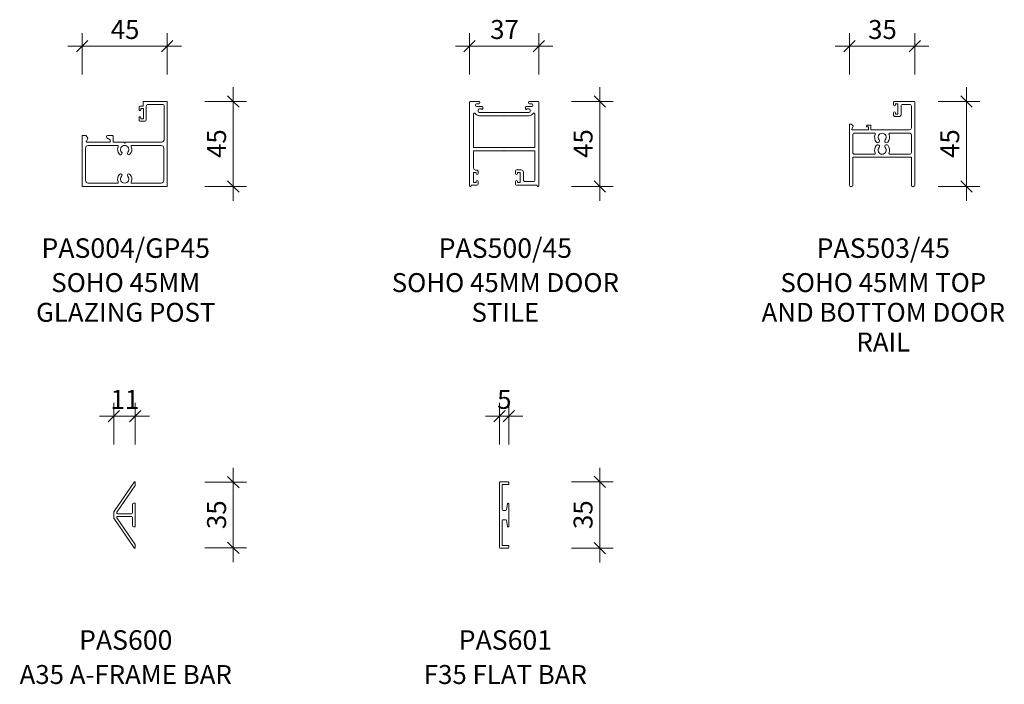
# Model space of a CAD drawing. Extents: x -180 to 340, y 449 to 800.
import ezdxf

# ---------------------------------------------------------------- set-up
doc = ezdxf.new("R2010")
doc.units = 0
doc.layers.get('0').update_dxf_attribs({"linetype": 'CONTINUOUS'})
doc.layers.add('Potter', color=7, linetype='CONTINUOUS', lineweight=18)
doc.layers.add('Potter-5', color=7, linetype='CONTINUOUS', lineweight=9)
doc.styles.add('Arial', font='arial.ttf', dxfattribs={"height": 10})
doc.styles.add('Arial_B', font='arialbd.ttf', dxfattribs={"height": 10.31746})
doc.styles.add('Swis721 Lt BT', font='swissl.ttf', dxfattribs={"height": 10})
doc.dimstyles.new('Potters', dxfattribs={"dimscale": 304.8, "dimtxt": 10.553151, "dimasz": 0.019685, "dimexe": 0.022966, "dimexo": 0.0625, "dimgap": 0.00164, "dimtad": 1, "dimdec": 0, "dimzin": 0, "dimdsep": 46, "dimtxsty": 'Swis721 Lt BT', "dimblk1": 'OBLIQUE', "dimblk2": 'OBLIQUE', "dimsah": 1, "dimcen": 0.09, "dimadec": 0, "dimazin": 0, "dimtfac": 1, "dimtdec": 4, "dimtix": 1, "dimtofl": 0, "dimtmove": 0, "dimatfit": 3, "dimfxl": 1, "dimtolj": 1, "dimtzin": 0, "dimlwd": 0, "dimlwe": 0, "dimarcsym": 0})
doc.dimstyles.new('Potters_1', dxfattribs={"dimscale": 304.8, "dimtxt": 10.553151, "dimasz": 0.019685, "dimexe": 0.022966, "dimexo": 0.0625, "dimgap": 0.00164, "dimtad": 1, "dimdec": 0, "dimzin": 0, "dimdsep": 46, "dimtxsty": 'Swis721 Lt BT', "dimblk1": 'OBLIQUE', "dimblk2": 'OBLIQUE', "dimsah": 1, "dimcen": 0.09, "dimadec": 0, "dimazin": 0, "dimtfac": 1, "dimtdec": 4, "dimtix": 1, "dimtofl": 0, "dimtmove": 0, "dimatfit": 3, "dimfxl": 1, "dimtolj": 1, "dimtzin": 0, "dimlwd": 0, "dimlwe": 0, "dimarcsym": 0})
doc.dimstyles.new('Potters_2', dxfattribs={"dimscale": 304.8, "dimtxt": 10.553151, "dimasz": 0.019685, "dimexe": 0.022966, "dimexo": 0.0625, "dimgap": 0.00164, "dimtad": 1, "dimdec": 0, "dimzin": 0, "dimdsep": 46, "dimtxsty": 'Swis721 Lt BT', "dimblk1": 'OBLIQUE', "dimblk2": 'OBLIQUE', "dimsah": 1, "dimcen": 0.09, "dimadec": 0, "dimazin": 0, "dimtfac": 1, "dimtdec": 4, "dimtix": 1, "dimtofl": 0, "dimtmove": 0, "dimatfit": 3, "dimfxl": 1, "dimtolj": 1, "dimtzin": 0, "dimlwd": 0, "dimlwe": 0, "dimarcsym": 0})

# ---------------------------------------------------------------- blocks, each defined once
blk = doc.blocks.new('PAS_004-GP-45 - PAS_004-GP-45-1579069-SOHO SERIES PROFILES')
at = {"layer": 'Potter', "lineweight": 9}
for p, q in [((-13.87, 22.42), (-13.87, 21.02)), ((-11.67, 22.92), (-13.37, 22.92)), ((-12.87, 21.02), (-12.87, 21.62)), ((-12.87, 21.62), (-11.47, 21.62)), ((-11.67, 25.22), (-11.67, 22.92)), ((0.76, 25.42), (-11.47, 25.42)), ((-11.47, 21.62), (-11.47, 16.22)), ((-10.07, 15.42), (-10.07, 22.82)), ((-9.07, 23.82), (-1.54, 23.82)), ((-0.54, 22.82), (-0.54, 5.42)), ((1.06, -19.28), (1.06, 25.12)), ((-13.87, 16.82), (-13.87, 15.42)), ((-12.87, 16.22), (-12.87, 16.82)), ((-11.47, 16.22), (-12.87, 16.22)), ((-13.37, 14.92), (-10.57, 14.92)), ((-43.94, 7.02), (-43.94, -19.28)), ((-42.04, 7.32), (-43.64, 7.32)), ((-41.17, 6.46), (-42.04, 7.32)), ((-41.69, 4.37), (-41.05, 5.49)), ((-30.84, 6.13), (-29.14, 5.02)), ((-27.84, 7.32), (-30.49, 7.32)), ((-27.54, 3.92), (-27.54, 7.02)), ((-42.14, 0.62), (-42.14, -16.28)), ((-40.84, 3.92), (-41.43, 3.92)), ((-29.14, 3.92), (-40.84, 3.92)), ((-25.36, 2.12), (-40.64, 2.12)), ((-29.14, 5.02), (-29.14, 3.92)), ((-22.13, 3.92), (-27.54, 3.92)), ((-21.94, 3.92), (-22.13, 3.92)), ((-21.44, 3.42), (-21.94, 3.92)), ((-20.94, 3.92), (-21.44, 3.42)), ((-2.04, 3.92), (-20.94, 3.92)), ((-2.24, 2.12), (-17.52, 2.12)), ((-0.74, -16.28), (-0.74, 0.62)), ((-43.64, -19.58), (0.76, -19.58)), ((-40.64, -17.78), (-25.36, -17.78)), ((-17.52, -17.78), (-2.24, -17.78))]:
    blk.add_line(p, q, dxfattribs=at)
for centre, radius, start, end in [((-13.37, 22.42), 0.5, 90, 180), ((-13.37, 21.02), 0.5, 180, 360), ((-11.47, 25.22), 0.2, 90, 180), ((-9.07, 22.82), 1, 90, 180), ((-1.54, 22.82), 1, 0, 90), ((0.76, 25.12), 0.3, 0, 90), ((-13.37, 16.82), 0.5, 0, 180), ((-13.37, 15.42), 0.5, 180, 270), ((-10.57, 15.42), 0.5, 270, 360), ((-43.64, 7.02), 0.3, 90, 180), ((-41.74, 5.89), 0.8, 330, 45), ((-30.49, 6.67), 0.65, 90, 237.0411), ((-27.84, 7.02), 0.3, 360, 90), ((-2.04, 5.42), 1.5, 270, 360), ((-40.64, 0.62), 1.5, 90, 180), ((-41.43, 4.22), 0.302, 149.3459, 270), ((-25.36, 1.62), 0.5, 337.1553, 90), ((-21.44, -0.03), 3.75, 157.1553, 221.7753), ((-21.44, -0.03), 2.15, 90, 221.7753), ((-21.44, -0.03), 2.15, 318.2247, 90), ((-21.44, -0.03), 3.75, 318.2247, 22.8447), ((-17.52, 1.62), 0.5, 90, 202.8447), ((-2.24, 0.62), 1.5, 360, 90), ((-23.64, -2), 0.8, 221.7753, 41.7753), ((-19.24, -2), 0.8, 138.2247, 318.2247), ((-21.44, -15.63), 3.75, 138.2247, 202.8447), ((-23.64, -13.67), 0.8, 318.2247, 138.2247), ((-21.44, -15.63), 2.15, 138.2247, 270), ((-21.44, -15.63), 2.15, 270, 41.7753), ((-19.24, -13.67), 0.8, 41.7753, 221.7753), ((-21.44, -15.63), 3.75, 337.1553, 41.7753), ((-43.64, -19.28), 0.3, 180, 270), ((-40.64, -16.28), 1.5, 180, 270), ((-25.36, -17.28), 0.5, 270, 22.8447), ((-17.52, -17.28), 0.5, 157.1553, 270), ((-2.24, -16.28), 1.5, 270, 0), ((0.76, -19.28), 0.3, 270, 360)]:
    blk.add_arc(centre, radius, start, end, dxfattribs=at)
blk = doc.blocks.new('PAS_500-45 - PAS_500-45-1590191-SOHO SERIES PROFILES')
at = {"layer": 'Potter', "lineweight": 9}
for p, q in [((-18.25, 44.5), (-18.25, 26.38)), ((-13.4, 45), (-17.75, 45)), ((-15.15, 42.85), (-15.15, 43.15)), ((-14.65, 43.65), (-13.4, 43.65)), ((-11.75, 42.35), (-14.65, 42.35)), ((-12.9, 44.15), (-12.9, 44.5)), ((-11.25, 41), (-11.25, 41.85)), ((11.25, 41.85), (11.25, 41)), ((14.65, 42.35), (11.75, 42.35)), ((12.9, 44.5), (12.9, 44.15)), ((17.75, 45), (13.4, 45)), ((13.4, 43.65), (14.65, 43.65)), ((15.15, 43.15), (15.15, 42.85)), ((18.25, 27.92), (18.25, 44.5)), ((-16.25, 35.67), (-16.25, 38.14)), ((-13.75, 39.8), (-13.75, 40.4)), ((-13.15, 41), (-11.85, 41)), ((-0.51, 39.2), (-13.15, 39.2)), ((-13.15, 37.4), (0, 37.4)), ((0, 38.9), (-0.15, 39.05)), ((0.15, 39.05), (0, 38.9)), ((0, 37.4), (13.15, 37.4)), ((13.15, 39.2), (0.51, 39.2)), ((11.85, 41), (13.15, 41)), ((13.75, 40.4), (13.75, 39.8)), ((16.25, 38.14), (16.25, 20.6)), ((-16.25, 20.6), (-16.25, 35.67)), ((-18.25, 26.38), (-18.25, 0.4)), ((18.25, 0.4), (18.25, 27.92)), ((16.25, 20.6), (-16.25, 20.6)), ((-16.1, 18.8), (-0.51, 18.8)), ((-16.1, 9.7), (-16.1, 18.8)), ((-0.15, 18.95), (0, 19.1)), ((0, 19.1), (0.15, 18.95)), ((0.51, 18.8), (16.25, 18.8)), ((16.25, 18.8), (16.25, 3.6)), ((-16.1, 7.5), (-14.7, 7.5)), ((-16.1, 2.1), (-16.1, 7.5)), ((-14.7, 8.7), (-15.09, 8.7)), ((-14.7, 7.5), (-14.7, 6.9)), ((-13.7, 6.9), (-13.7, 7.7)), ((6, 8.3), (6, 6.9)), ((9, 8.8), (6.5, 8.8)), ((7, 7.5), (8.4, 7.5)), ((7, 6.9), (7, 7.5)), ((8.4, 7.5), (8.4, 2.1)), ((10.2, 3.6), (10.2, 7.6)), ((-17.45, 0.8), (-14.2, 0.8)), ((-17.45, 0.4), (-17.45, 0.8)), ((-14.7, 2.1), (-16.1, 2.1)), ((-14.7, 2.7), (-14.7, 2.1)), ((-13.7, 1.3), (-13.7, 2.7)), ((6, 2.7), (6, 1.3)), ((6.5, 0.8), (17.45, 0.8)), ((7, 2.1), (7, 2.7)), ((8.4, 2.1), (7, 2.1)), ((15.25, 2.6), (11.2, 2.6)), ((17.45, 0.8), (17.45, 0.4))]:
    blk.add_line(p, q, dxfattribs=at)
for centre, radius, start, end in [((-17.75, 44.5), 0.5, 90, 180), ((-14.65, 43.15), 0.5, 90, 180), ((-14.65, 42.85), 0.5, 180, 270), ((-13.4, 44.5), 0.5, 0, 90), ((-13.4, 44.15), 0.5, 270, 0), ((-11.75, 41.85), 0.5, 0, 90), ((11.75, 41.85), 0.5, 90, 180), ((13.4, 44.5), 0.5, 90, 180), ((13.4, 44.15), 0.5, 180, 270), ((14.65, 43.15), 0.5, 0, 90), ((14.65, 42.85), 0.5, 270, 0), ((17.75, 44.5), 0.5, 0, 90), ((-15.65, 38.14), 0.6, 33.5573, 180), ((-13.15, 39.8), 2.4, 213.5573, 270), ((-13.15, 40.4), 0.6, 90, 180), ((-13.15, 39.8), 0.6, 180, 270), ((-11.55, 41), 0.3, 180, 0), ((-0.51, 38.7), 0.5, 45, 90), ((0.51, 38.7), 0.5, 90, 135), ((11.55, 41), 0.3, 180, 0), ((13.15, 40.4), 0.6, 0, 90), ((13.15, 39.8), 0.6, 270, 0), ((13.15, 39.8), 2.4, 270, 326.4427), ((15.65, 38.14), 0.6, 0, 146.4427), ((-0.51, 19.3), 0.5, 270, 315), ((0.51, 19.3), 0.5, 225, 270), ((-15.1, 9.7), 1, 180, 270.598), ((-14.7, 7.7), 1, 0.0078, 90), ((-14.2, 6.9), 0.5, 180.0078, 0), ((6.5, 8.3), 0.5, 90, 180), ((6.5, 6.9), 0.5, 180, 360), ((9, 7.6), 1.2, 360, 90), ((-17.85, 0.4), 0.4, 180, 0), ((-14.2, 2.7), 0.5, 0.0078, 180), ((-14.2, 1.3), 0.5, 270.0043, 0), ((6.5, 2.7), 0.5, 360, 180), ((6.5, 1.3), 0.5, 180, 270), ((11.2, 3.6), 1, 180, 270), ((15.25, 3.6), 1, 270, 0), ((17.85, 0.4), 0.4, 180, 360)]:
    blk.add_arc(centre, radius, start, end, dxfattribs=at)
blk = doc.blocks.new('PAS_503-45 - PAS_503-45-1579942-SOHO SERIES PROFILES')
at = {"layer": 'Potter', "lineweight": 9}
for p, q in [((-10.19, 24.92), (-10.19, 23.52)), ((0.56, 25.42), (-9.69, 25.42)), ((-9.19, 24.12), (-7.79, 24.12)), ((-9.19, 23.52), (-9.19, 24.12)), ((-7.79, 24.12), (-7.79, 18.72)), ((-6.19, 18.42), (-6.19, 22.82)), ((-5.19, 23.82), (-1.74, 23.82)), ((-0.74, 22.82), (-0.74, 11.42)), ((1.06, -19.08), (1.06, 24.92)), ((-10.19, 19.32), (-10.19, 18.42)), ((-9.19, 18.72), (-9.19, 19.32)), ((-7.79, 18.72), (-9.19, 18.72)), ((-9.19, 17.42), (-7.19, 17.42)), ((-33.44, 13.12), (-33.44, -19.08)), ((-32.64, 13.42), (-33.14, 13.42)), ((-31.53, 12.43), (-32.43, 13.33)), ((-32.17, 10.87), (-31.48, 12.07)), ((-23.39, 10.42), (-31.91, 10.42)), ((-24.09, 11.92), (-23.39, 11.92)), ((-22.49, 12.92), (-23.46, 12.92)), ((-23.39, 11.92), (-23.39, 10.42)), ((-22.19, 10.42), (-22.19, 12.62)), ((-1.74, 10.42), (-22.19, 10.42)), ((-31.64, -1.53), (-31.64, 7.62)), ((-31.64, 7.62), (-31.64, -1.53)), ((-31.64, 6.13), (-31.64, -0.13)), ((-30.64, 8.62), (-20.32, 8.62)), ((-12.04, 8.62), (-1.74, 8.62)), ((-0.74, 7.62), (-0.74, -1.53)), ((-0.74, 5.5), (-0.74, -0.13)), ((-31.64, -4.13), (-0.74, -4.13)), ((-31.64, -4.13), (-31.64, -19.06)), ((-30.64, -2.53), (-20.34, -2.53)), ((-25.14, -2.53), (-30.64, -2.53)), ((-1.74, -2.53), (-12.06, -2.53)), ((-0.74, -4.13), (-0.74, -19.06)), ((-32.94, -19.58), (-32.14, -19.58)), ((0.56, -19.58), (-0.24, -19.58))]:
    blk.add_line(p, q, dxfattribs=at)
for centre, radius, start, end in [((-9.69, 24.92), 0.5, 90, 180), ((-9.69, 23.52), 0.5, 180, 0), ((-5.19, 22.82), 1, 90, 180), ((-1.74, 22.82), 1, 0, 90), ((0.56, 24.92), 0.5, 360, 90), ((-9.69, 19.32), 0.5, 0, 180), ((-9.19, 18.42), 1, 180, 270), ((-7.19, 18.42), 1, 270, 0), ((-33.14, 13.12), 0.3, 90, 180), ((-32.64, 13.12), 0.3, 45, 90), ((-31.91, 10.72), 0.3, 150, 270), ((-31.74, 12.22), 0.3, 330, 45), ((-24.09, 12.22), 0.3, 154.6231, 270), ((-23.46, 11.92), 1, 90, 154.6231), ((-22.49, 12.62), 0.3, 0, 90), ((-1.74, 11.42), 1, 270, 0), ((-30.64, 7.62), 1, 90, 180), ((-20.32, 8.12), 0.5, 338.2359, 90), ((-16.19, 6.47), 3.95, 158.2359, 221.0534), ((-16.19, 6.47), 2.15, 90, 221.0534), ((-16.19, 6.47), 2.15, 318.9466, 90), ((-16.19, 6.47), 3.95, 318.9466, 21.7641), ((-12.06, 8.12), 0.5, 87.6631, 201.7641), ((-1.74, 7.62), 1, 360, 90), ((-16.19, -0.38), 3.95, 138.9466, 201.7641), ((-18.49, 4.47), 0.9, 221.0534, 41.0534), ((-18.49, 1.62), 0.9, 318.9466, 138.9466), ((-16.19, -0.38), 2.15, 138.9466, 270), ((-16.19, -0.38), 2.15, 270, 41.0534), ((-13.89, 4.47), 0.9, 138.9466, 318.9466), ((-13.89, 1.62), 0.9, 41.0534, 221.0534), ((-16.19, -0.38), 3.95, 338.2359, 41.0534), ((-30.64, -1.53), 1, 180, 270), ((-20.32, -2.03), 0.5, 267.6631, 21.7641), ((-12.06, -2.03), 0.5, 158.2359, 270), ((-1.74, -1.53), 1, 270, 0), ((-32.94, -19.08), 0.5, 180, 270), ((-32.15, -19.07), 0.512, 271.3654, 1.3654), ((-0.23, -19.07), 0.512, 178.6346, 268.6346), ((0.56, -19.08), 0.5, 270, 0)]:
    blk.add_arc(centre, radius, start, end, dxfattribs=at)
blk = doc.blocks.new('PAS_600 - PAS_600-1383528-SOHO SERIES PROFILES')
at = {"layer": 'Potter', "lineweight": 9}
for p, q in [((-11.21, 1.63), (-0.55, 17.37)), ((0, 17.2), (0, 15.84)), ((-0.09, 15.55), (-9.62, 1.48)), ((-1.4, 1.2), (-1.4, 5.75)), ((-0.9, 6.25), (-0.25, 6.25)), ((0, 6), (0, -6)), ((-11.3, -1.35), (-11.3, 1.35)), ((-9.21, 0.7), (-1.9, 0.7)), ((-0.55, -17.37), (-11.21, -1.63)), ((-9.62, -1.48), (-0.09, -15.55)), ((-1.9, -0.7), (-9.21, -0.7)), ((-1.4, -5.75), (-1.4, -1.2)), ((-0.25, -6.25), (-0.9, -6.25)), ((0, -15.84), (0, -17.2))]:
    blk.add_line(p, q, dxfattribs=at)
for centre, radius, start, end in [((-0.3, 17.2), 0.3, 0, 145.8802), ((-0.5, 15.84), 0.5, 325.8802, 360), ((-0.9, 5.75), 0.5, 90, 180), ((-0.25, 6), 0.25, 0, 90), ((-10.8, 1.35), 0.5, 145.8802, 180), ((-9.21, 1.2), 0.5, 145.8802, 270), ((-1.9, 1.2), 0.5, 270, 360), ((-10.8, -1.35), 0.5, 180, 214.1198), ((-9.21, -1.2), 0.5, 90, 214.1198), ((-1.9, -1.2), 0.5, 360, 90), ((-0.9, -5.75), 0.5, 180, 270), ((-0.25, -6), 0.25, 270, 360), ((-0.5, -15.84), 0.5, 0, 34.1198), ((-0.3, -17.2), 0.3, 214.1198, 360)]:
    blk.add_arc(centre, radius, start, end, dxfattribs=at)
blk = doc.blocks.new('PAS_601 - PAS_601-1454754-SOHO SERIES PROFILES')
at = {"layer": 'Potter', "lineweight": 9}
for p, q in [((0, -17.2), (0, 17.2)), ((0.3, 17.5), (4.5, 17.5)), ((1.4, 16.1), (1.4, 2.95)), ((4.5, 16.1), (1.4, 16.1)), ((4.8, 17.2), (4.8, 16.4)), ((3.65, 2.86), (4.2, 6)), ((4.8, 5.95), (4.8, -5.95)), ((1.9, 2.45), (3.16, 2.45)), ((1.4, -2.95), (1.4, -16.1)), ((3.16, -2.45), (1.9, -2.45)), ((4.2, -6), (3.65, -2.86)), ((4.5, -17.5), (0.3, -17.5)), ((1.4, -16.1), (4.5, -16.1)), ((4.8, -16.4), (4.8, -17.2))]:
    blk.add_line(p, q, dxfattribs=at)
for centre, radius, start, end in [((0.3, 17.2), 0.3, 90, 180), ((4.5, 17.2), 0.3, 0, 90), ((4.5, 16.4), 0.3, 270, 360), ((4.5, 5.95), 0.3, 360, 170), ((1.9, 2.95), 0.5, 180, 270), ((3.16, 2.95), 0.5, 270, 350), ((1.9, -2.95), 0.5, 90, 180), ((3.16, -2.95), 0.5, 10, 90), ((4.5, -5.95), 0.3, 190, 360), ((0.3, -17.2), 0.3, 180, 270), ((4.5, -16.4), 0.3, 360, 90), ((4.5, -17.2), 0.3, 270, 360)]:
    blk.add_arc(centre, radius, start, end, dxfattribs=at)
blk = doc.blocks.new('DIMBLOCK1-SOHO SERIES PROFILES')
at = {"layer": 'Potter-5'}
for p, q in [((-147.4, 770.54), (-147.4, 792.54)), ((-102.4, 770.54), (-102.4, 792.54)), ((-154.9, 785.54), (-94.9, 785.54)), ((-147.4, 785.54), (-147.4, 770.54)), ((-102.4, 785.54), (-102.4, 770.54))]:
    blk.add_line(p, q, dxfattribs=at)
at = {"layer": 'Potter-5', "lineweight": 25}
for p, q in [((-147.4, 785.54), (-150.4, 782.54)), ((-147.4, 785.54), (-144.4, 788.54)), ((-102.4, 785.54), (-105.4, 782.54)), ((-102.4, 785.54), (-99.4, 788.54))]:
    blk.add_line(p, q, dxfattribs=at)
at = {"layer": 'Potter-5', "color": 0, "insert": (-132.27, 799.39), "char_height": 10, "width": 17.6891, "attachment_point": 1, "line_spacing_factor": 1.005062, "style": 'Swis721 Lt BT'}
blk.add_mtext('45', dxfattribs=at)
blk = doc.blocks.new('_Oblique')
at = {"color": 0, "linetype": 'BYBLOCK', "lineweight": -2}
blk.add_line((-0.5, -0.5), (0.5, 0.5), dxfattribs=at)
blk = doc.blocks.new('DIMBLOCK2-SOHO SERIES PROFILES')
at = {"layer": 'Potter-5', "lineweight": 25}
for p, q in [((-67.52, 756.44), (-70.52, 759.44)), ((-67.52, 756.44), (-64.52, 753.44)), ((-67.52, 711.44), (-70.52, 714.44)), ((-67.52, 711.44), (-64.52, 708.44))]:
    blk.add_line(p, q, dxfattribs=at)
at = {"layer": 'Potter-5'}
for p, q in [((-67.52, 763.94), (-67.52, 703.94)), ((-82.52, 756.44), (-60.52, 756.44)), ((-67.52, 756.44), (-82.52, 756.44)), ((-82.52, 711.44), (-60.52, 711.44)), ((-67.52, 711.44), (-82.52, 711.44))]:
    blk.add_line(p, q, dxfattribs=at)
at = {"layer": 'Potter-5', "color": 0, "insert": (-81.37, 726.57), "char_height": 10, "width": 17.6891, "attachment_point": 1, "rotation": 90, "line_spacing_factor": 1.005062, "style": 'Swis721 Lt BT'}
blk.add_mtext('45', dxfattribs=at)
blk = doc.blocks.new('DIMBLOCK3-SOHO SERIES PROFILES')
at = {"layer": 'Potter-5'}
for p, q in [((57.25, 770.54), (57.25, 792.54)), ((93.75, 770.54), (93.75, 792.54)), ((49.75, 785.54), (101.25, 785.54)), ((57.25, 785.54), (57.25, 770.54)), ((93.75, 785.54), (93.75, 770.54))]:
    blk.add_line(p, q, dxfattribs=at)
at = {"layer": 'Potter-5', "lineweight": 25}
for p, q in [((57.25, 785.54), (54.25, 782.54)), ((57.25, 785.54), (60.25, 788.54)), ((93.75, 785.54), (90.75, 782.54)), ((93.75, 785.54), (96.75, 788.54))]:
    blk.add_line(p, q, dxfattribs=at)
at = {"layer": 'Potter-5', "color": 0, "insert": (68.13, 799.39), "char_height": 10, "width": 17.6891, "attachment_point": 1, "line_spacing_factor": 1.005062, "style": 'Swis721 Lt BT'}
blk.add_mtext('37', dxfattribs=at)
blk = doc.blocks.new('DIMBLOCK4-SOHO SERIES PROFILES')
at = {"layer": 'Potter-5'}
for p, q in [((257.85, 770.54), (257.85, 792.54)), ((292.35, 770.54), (292.35, 792.54)), ((250.35, 785.54), (299.85, 785.54)), ((257.85, 785.54), (257.85, 770.54)), ((292.35, 785.54), (292.35, 770.54))]:
    blk.add_line(p, q, dxfattribs=at)
at = {"layer": 'Potter-5', "lineweight": 25}
for p, q in [((257.85, 785.54), (254.85, 782.54)), ((257.85, 785.54), (260.85, 788.54)), ((292.35, 785.54), (289.35, 782.54)), ((292.35, 785.54), (295.35, 788.54))]:
    blk.add_line(p, q, dxfattribs=at)
at = {"layer": 'Potter-5', "color": 0, "insert": (267.73, 799.39), "char_height": 10, "width": 17.6891, "attachment_point": 1, "line_spacing_factor": 1.005062, "style": 'Swis721 Lt BT'}
blk.add_mtext('35', dxfattribs=at)
blk = doc.blocks.new('DIMBLOCK5-SOHO SERIES PROFILES')
at = {"layer": 'Potter-5', "lineweight": 25}
for p, q in [((319.68, 756.44), (316.68, 759.44)), ((319.68, 756.44), (322.68, 753.44)), ((319.68, 711.44), (316.68, 714.44)), ((319.68, 711.44), (322.68, 708.44))]:
    blk.add_line(p, q, dxfattribs=at)
at = {"layer": 'Potter-5'}
for p, q in [((319.68, 763.94), (319.68, 703.94)), ((304.68, 756.44), (326.68, 756.44)), ((319.68, 756.44), (304.68, 756.44)), ((304.68, 711.44), (326.68, 711.44)), ((319.68, 711.44), (304.68, 711.44))]:
    blk.add_line(p, q, dxfattribs=at)
at = {"layer": 'Potter-5', "color": 0, "insert": (305.83, 726.57), "char_height": 10, "width": 17.6891, "attachment_point": 1, "rotation": 90, "line_spacing_factor": 1.005062, "style": 'Swis721 Lt BT'}
blk.add_mtext('45', dxfattribs=at)
blk = doc.blocks.new('DIMBLOCK6-SOHO SERIES PROFILES')
at = {"layer": 'Potter-5', "lineweight": 25}
for p, q in [((126.02, 756.44), (123.02, 759.44)), ((126.02, 756.44), (129.02, 753.44)), ((126.02, 711.44), (123.02, 714.44)), ((126.02, 711.44), (129.02, 708.44))]:
    blk.add_line(p, q, dxfattribs=at)
at = {"layer": 'Potter-5'}
for p, q in [((126.02, 763.94), (126.02, 703.94)), ((111.02, 756.44), (133.02, 756.44)), ((126.02, 756.44), (111.02, 756.44)), ((111.02, 711.44), (133.02, 711.44)), ((126.02, 711.44), (111.02, 711.44))]:
    blk.add_line(p, q, dxfattribs=at)
at = {"layer": 'Potter-5', "color": 0, "insert": (112.17, 726.57), "char_height": 10, "width": 17.6891, "attachment_point": 1, "rotation": 90, "line_spacing_factor": 1.005062, "style": 'Swis721 Lt BT'}
blk.add_mtext('45', dxfattribs=at)
blk = doc.blocks.new('DIMBLOCK7-SOHO SERIES PROFILES')
at = {"layer": 'Potter-5'}
for p, q in [((126.02, 512.94), (126.02, 562.94)), ((111.02, 555.44), (133.02, 555.44)), ((126.02, 555.44), (111.02, 555.44)), ((111.02, 520.44), (133.02, 520.44)), ((126.02, 520.44), (111.02, 520.44))]:
    blk.add_line(p, q, dxfattribs=at)
at = {"layer": 'Potter-5', "lineweight": 25}
for p, q in [((126.02, 555.44), (123.02, 558.44)), ((126.02, 555.44), (129.02, 552.44)), ((126.02, 520.44), (123.02, 523.44)), ((126.02, 520.44), (129.02, 517.44))]:
    blk.add_line(p, q, dxfattribs=at)
at = {"layer": 'Potter-5', "color": 0, "insert": (112.17, 530.57), "char_height": 10, "width": 17.6891, "attachment_point": 1, "rotation": 90, "line_spacing_factor": 1.005062, "style": 'Swis721 Lt BT'}
blk.add_mtext('35', dxfattribs=at)
blk = doc.blocks.new('DIMBLOCK8-SOHO SERIES PROFILES')
at = {"layer": 'Potter-5'}
for p, q in [((73.1, 575.18), (73.1, 597.18)), ((77.9, 575.18), (77.9, 597.18)), ((65.6, 590.18), (85.4, 590.18)), ((73.1, 590.18), (73.1, 575.18)), ((77.9, 590.18), (77.9, 575.18))]:
    blk.add_line(p, q, dxfattribs=at)
at = {"layer": 'Potter-5', "lineweight": 25}
for p, q in [((73.1, 590.18), (76.1, 593.18)), ((77.9, 590.18), (80.9, 593.18)), ((73.1, 590.18), (70.1, 587.18)), ((77.9, 590.18), (74.9, 587.18))]:
    blk.add_line(p, q, dxfattribs=at)
at = {"layer": 'Potter-5', "color": 0, "insert": (71.81, 604.03), "char_height": 10, "width": 8.8445, "attachment_point": 1, "line_spacing_factor": 1.005062, "style": 'Swis721 Lt BT'}
blk.add_mtext('5', dxfattribs=at)
blk = doc.blocks.new('DIMBLOCK9-SOHO SERIES PROFILES')
at = {"layer": 'Potter-5'}
for p, q in [((-130.65, 575.18), (-130.65, 597.18)), ((-119.35, 575.18), (-119.35, 597.18)), ((-138.15, 590.18), (-111.85, 590.18)), ((-130.65, 590.18), (-130.65, 575.18)), ((-119.35, 590.18), (-119.35, 575.18))]:
    blk.add_line(p, q, dxfattribs=at)
at = {"layer": 'Potter-5', "lineweight": 25}
for p, q in [((-130.65, 590.18), (-127.65, 593.18)), ((-119.35, 590.18), (-116.35, 593.18)), ((-130.65, 590.18), (-133.65, 587.18)), ((-119.35, 590.18), (-122.35, 587.18))]:
    blk.add_line(p, q, dxfattribs=at)
at = {"layer": 'Potter-5', "color": 0, "insert": (-132.37, 604.03), "char_height": 10, "width": 17.6891, "attachment_point": 1, "line_spacing_factor": 1.005062, "style": 'Swis721 Lt BT'}
blk.add_mtext('11', dxfattribs=at)
blk = doc.blocks.new('DIMBLOCK10-SOHO SERIES PROFILES')
at = {"layer": 'Potter-5'}
for p, q in [((-67.52, 562.81), (-67.52, 513.07)), ((-82.52, 555.31), (-60.52, 555.31)), ((-67.52, 555.31), (-82.52, 555.31)), ((-82.52, 520.57), (-60.52, 520.57)), ((-67.52, 520.57), (-82.52, 520.57))]:
    blk.add_line(p, q, dxfattribs=at)
at = {"layer": 'Potter-5', "lineweight": 25}
for p, q in [((-67.52, 555.31), (-70.52, 558.31)), ((-67.52, 555.31), (-64.52, 552.31)), ((-67.52, 520.57), (-70.52, 523.57)), ((-67.52, 520.57), (-64.52, 517.57))]:
    blk.add_line(p, q, dxfattribs=at)
at = {"layer": 'Potter-5', "color": 0, "insert": (-81.37, 530.57), "char_height": 10, "width": 17.6891, "attachment_point": 1, "rotation": 90, "line_spacing_factor": 1.005062, "style": 'Swis721 Lt BT'}
blk.add_mtext('35', dxfattribs=at)

msp = doc.modelspace()

# ---------------------------------------------------------------- block references
at = {"layer": 'Potter'}
for name, p in [('PAS_004-GP-45 - PAS_004-GP-45-1579069-SOHO SERIES PROFILES', (-103.46, 731.02)), ('PAS_500-45 - PAS_500-45-1590191-SOHO SERIES PROFILES', (75.5, 711.44)), ('PAS_503-45 - PAS_503-45-1579942-SOHO SERIES PROFILES', (291.29, 731.02)), ('PAS_600 - PAS_600-1383528-SOHO SERIES PROFILES', (-119.35, 537.94)), ('PAS_601 - PAS_601-1454754-SOHO SERIES PROFILES', (73.1, 537.94))]:
    msp.add_blockref(name, p, dxfattribs=at)

# ---------------------------------------------------------------- texts
at = {"layer": 'Potter', "lineweight": 9, "attachment_point": 2, "line_spacing_factor": 0.941778}
for s, insert, char_height, width, style in [('PAS004/GP45', (-124.35, 684.1), 10.3175, 109.4489, 'Arial_B'), ('PAS500/45', (76.14, 684.1), 10.317, 85.2085, 'Arial_B'), ('PAS503/45', (275.74, 684.1), 10.317, 85.2085, 'Arial_B'), ('SOHO 45MM\\PGLAZING POST', (-124.35, 665.72), 10, 123.283, 'Arial'), ('SOHO 45MM DOOR\\PSTILE', (76.14, 665.72), 10, 154.6241, 'Arial'), ('SOHO 45MM TOP\\PAND BOTTOM DOOR\\PRAIL', (275.74, 665.72), 10, 165.6424, 'Arial'), ('PAS600', (-124.35, 477.11), 10.317, 61.9476, 'Arial_B'), ('PAS601', (76.14, 477.11), 10.317, 61.9476, 'Arial_B'), ('A35 A-FRAME BAR', (-124.35, 458.73), 10, 148.2579, 'Arial'), ('F35 FLAT BAR', (76.14, 458.73), 10, 113.1217, 'Arial')]:
    msp.add_mtext(s, dxfattribs=dict(at, insert=insert, char_height=char_height, width=width, style=style))

# ---------------------------------------------------------------- dimensions: what is measured, and where the dimension line sits
at = {"layer": 'Potter', "lineweight": 9}
for base, p1, p2, dimstyle, picture, middle in [((-102.4, 785.54), (-147.4, 770.54), (-102.4, 770.54), 'Potters', 'DIMBLOCK1-SOHO SERIES PROFILES', (-124.9, 791.18)), ((93.74678288, 785.54317988), (57.24678288, 770.54317988), (93.74678288, 770.54317988), 'Potters_1', 'DIMBLOCK3-SOHO SERIES PROFILES', (75.49678288, 791.18235163)), ((292.34678288, 785.54317988), (257.84678288, 770.54317988), (292.34678288, 770.54317988), 'Potters', 'DIMBLOCK4-SOHO SERIES PROFILES', (275.09678288, 791.18235163)), ((-67.51733452, 711.44144226), (-82.51733452, 756.44144226), (-82.51733452, 711.44144226), 'Potters_1', 'DIMBLOCK2-SOHO SERIES PROFILES', (-73.15650627, 733.94144226)), ((126.01625896, 711.44144226), (111.01625896, 756.44144226), (111.01625896, 711.44144226), 'Potters', 'DIMBLOCK6-SOHO SERIES PROFILES', (120.37708721, 733.94144226)), ((319.67847805, 711.44144226), (304.67847805, 756.44144226), (304.67847805, 711.44144226), 'Potters_1', 'DIMBLOCK5-SOHO SERIES PROFILES', (314.0393063, 733.94144226)), ((-119.35, 590.18), (-130.65, 575.18), (-119.35, 575.18), 'Potters', 'DIMBLOCK9-SOHO SERIES PROFILES', (-125, 595.68)), ((77.9, 590.18), (73.1, 575.18), (77.9, 575.18), 'Potters_2', 'DIMBLOCK8-SOHO SERIES PROFILES', (75.5, 595.82)), ((-67.51733452, 520.56866362), (-82.51733452, 555.30521889), (-82.51733452, 520.56866362), 'Potters_1', 'DIMBLOCK10-SOHO SERIES PROFILES', (-73.15650627, 537.93694126)), ((126.01625896, 555.43694126), (111.01625896, 520.43694126), (111.01625896, 555.43694126), 'Potters_1', 'DIMBLOCK7-SOHO SERIES PROFILES', (120.37708721, 537.93694126))]:
    dim = msp.add_linear_dim(base=base, p1=p1, p2=p2, dimstyle=dimstyle, dxfattribs=at)
    dim.commit()
    dim.dimension.update_dxf_attribs({"geometry": picture, "text_midpoint": middle})

doc.saveas('drawing.dxf')
